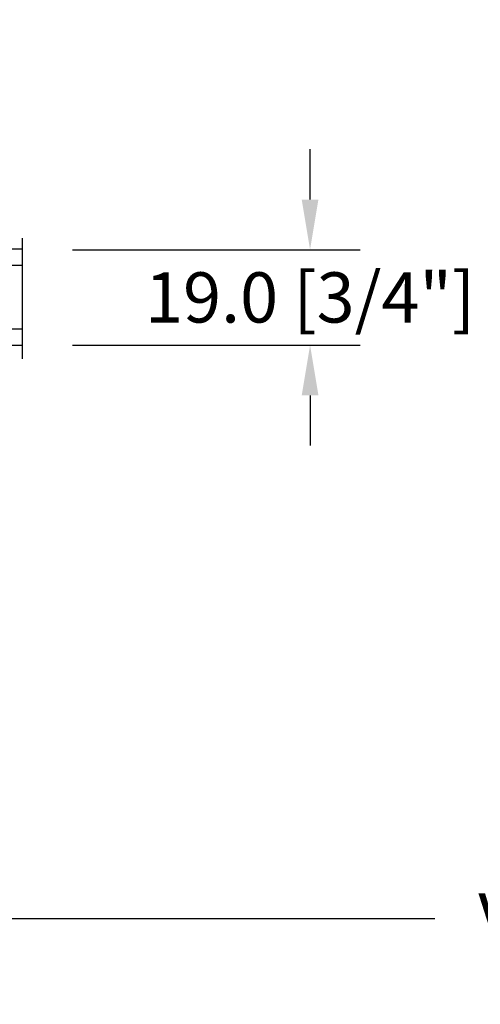
# Model space of a CAD drawing. Units: millimetres. Extents: x 1210 to 1996, y 94 to 289.
# Drawn here: x 1411 to 1414, y 161 to 169 of the extents above; entities that cross this region are included whole.
import ezdxf

# ---------------------------------------------------------------- set-up
doc = ezdxf.new("R2010")
doc.units = ezdxf.units.MM
doc.header["$MEASUREMENT"] = 0
doc.header["$PDMODE"] = 3
doc.layers.add('Dimensions - Cotes', color=7, linetype='Continuous')
doc.layers.add('Text English - Texte anglais', color=7, linetype='Continuous')
doc.styles.add('Century-10', font='GOTHIC.TTF', dxfattribs={"height": 0.3937})
doc.linetypes.add('Amzigzag', pattern='A,0.0001,[136,genltshp.shx,S=0.04,R=0,X=0,Y=0],-11', length=11.0001)
doc.dimstyles.new('1-1', dxfattribs={"dimtxt": 0.3937, "dimasz": 0.3937, "dimexe": 0.3937, "dimexo": 0.3937, "dimgap": 0.3937, "dimtad": 0, "dimtih": 1, "dimtoh": 1, "dimdec": 1, "dimlfac": 25.4, "dimzin": 0, "dimdsep": 46, "dimtxsty": 'Century-10', "dimcen": 0, "dimadec": 1, "dimazin": 0, "dimtfac": 1, "dimtdec": 1, "dimtofl": 0, "dimtmove": 0, "dimatfit": 3, "dimfxl": 0, "dimtolj": 1, "dimtzin": 0, "dimarcsym": 0})

# ---------------------------------------------------------------- blocks, each defined once
blk = doc.blocks.new('*D137')
at = {"layer": 'Defpoints', "color": 0, "transparency": 16777216}
for p in [(1406.215837315055, 164.6299782280574), (1425.900837315055, 164.6299782280574), (1425.900837315055, 160.3360450311951)]:
    blk.add_point(p, dxfattribs=at)
at = {"layer": 'Text English - Texte anglais', "color": 0, "lineweight": -2, "transparency": 16777216}
for p, q in [((1406.215837315055, 164.2362782280574), (1406.215837315055, 159.9423450311951)), ((1425.900837315055, 164.2362782280574), (1425.900837315055, 159.9423450311951)), ((1406.609537315055, 160.3360450311951), (1413.955750703556, 160.3360450311951)), ((1425.507137315055, 160.3360450311951), (1417.582287073373, 160.3360450311951))]:
    blk.add_line(p, q, dxfattribs=at)
at = {"layer": 'Text English - Texte anglais', "color": 0, "transparency": 16777216}
for points in [[(1406.609537315055, 160.4016616978618), (1406.609537315055, 160.2704283645284), (1406.215837315055, 160.3360450311951)], [(1425.507137315055, 160.4016616978618), (1425.507137315055, 160.2704283645284), (1425.900837315055, 160.3360450311951)]]:
    blk.add_solid(points, dxfattribs=at)
at = {"layer": 'Text English - Texte anglais', "color": 0, "transparency": 16777216, "insert": (1415.769018888464, 160.3360450311951), "char_height": 0.3937, "attachment_point": 5, "style": 'Century-10'}
blk.add_mtext('\\A1;FRAME SIZE', dxfattribs=at)
blk = doc.blocks.new('*D138')
at = {"layer": 'Defpoints', "color": 0, "transparency": 16777216}
for p in [(1409.743848950076, 166.3934856489356), (1422.372775364782, 166.3923966070537), (1422.372775364782, 161.9606514356007)]:
    blk.add_point(p, dxfattribs=at)
at = {"layer": 'Text English - Texte anglais', "color": 0, "lineweight": -2, "transparency": 16777216}
for p, q in [((1409.743848950076, 165.9997856489356), (1409.743848950076, 161.5669514356007)), ((1422.372775364782, 165.9986966070537), (1422.372775364782, 161.5669514356007)), ((1410.137548950076, 161.9606514356007), (1413.80980887528, 161.9606514356007)), ((1421.979075364782, 161.9606514356007), (1418.14586169649, 161.9606514356007))]:
    blk.add_line(p, q, dxfattribs=at)
at = {"layer": 'Text English - Texte anglais', "color": 0, "transparency": 16777216}
for points in [[(1410.137548950076, 162.0262681022673), (1410.137548950076, 161.895034768934), (1409.743848950076, 161.9606514356007)], [(1421.979075364782, 162.0262681022673), (1421.979075364782, 161.895034768934), (1422.372775364782, 161.9606514356007)]]:
    blk.add_solid(points, dxfattribs=at)
at = {"layer": 'Text English - Texte anglais', "color": 0, "transparency": 16777216, "insert": (1415.977835285885, 161.9606514356007), "char_height": 0.3937, "attachment_point": 5, "style": 'Century-10'}
blk.add_mtext('\\A1;VISIBLE GLASS', dxfattribs=at)
blk = doc.blocks.new('*D143')
at = {"layer": 'Defpoints', "color": 0, "transparency": 16777216}
for p in [(1408.467775305206, 167.7034176070538), (1408.694115345784, 167.7034176070538), (1408.467775305207, 165.8923976070539)]:
    blk.add_point(p, dxfattribs=at)
at = {"layer": 'Dimensions - Cotes', "color": 0, "lineweight": -2, "transparency": 16777216}
for p, q in [((1408.694115345784, 167.7034176070538), (1408.694115345784, 169.3774431250764)), ((1408.694115345784, 169.3774431250764), (1409.087815345784, 169.3774431250764)), ((1408.861475305207, 167.7034176070538), (1409.087815345784, 167.7034176070538)), ((1408.694115345784, 166.2860976070538), (1408.694115345784, 167.3097176070538)), ((1408.861475305207, 165.8923976070539), (1409.087815345784, 165.8923976070539))]:
    blk.add_line(p, q, dxfattribs=at)
at = {"layer": 'Dimensions - Cotes', "color": 0, "transparency": 16777216}
for points in [[(1408.628498679117, 167.3097176070538), (1408.759732012451, 167.3097176070538), (1408.694115345784, 167.7034176070538)], [(1408.628498679117, 166.2860976070538), (1408.759732012451, 166.2860976070538), (1408.694115345784, 165.8923976070539)]]:
    blk.add_solid(points, dxfattribs=at)
at = {"layer": 'Dimensions - Cotes', "color": 0, "transparency": 16777216, "insert": (1411.275379553805, 169.377443125076), "char_height": 0.3937, "attachment_point": 5, "style": 'Century-10'}
blk.add_mtext('\\A1;46.0 [1 13/16"]', dxfattribs=at)
blk = doc.blocks.new('*D144')
at = {"layer": 'Defpoints', "color": 0, "transparency": 16777216}
for p in [(1410.574866658752, 167.204380562483), (1412.830712858679, 167.204380562483), (1410.574866658752, 166.456350562483)]:
    blk.add_point(p, dxfattribs=at)
at = {"layer": 'Dimensions - Cotes', "color": 0, "lineweight": -2, "transparency": 16777216}
for p, q in [((1412.830712858679, 167.598080562483), (1412.830712858679, 167.991780562483)), ((1410.968566658752, 167.204380562483), (1413.224412858679, 167.204380562483)), ((1410.968566658752, 166.456350562483), (1413.224412858679, 166.456350562483)), ((1412.830712858679, 166.062650562483), (1412.830712858679, 165.668950562483))]:
    blk.add_line(p, q, dxfattribs=at)
at = {"layer": 'Dimensions - Cotes', "color": 0, "transparency": 16777216}
for points in [[(1412.765096192012, 167.598080562483), (1412.896329525345, 167.598080562483), (1412.830712858679, 167.204380562483)], [(1412.765096192012, 166.062650562483), (1412.896329525345, 166.062650562483), (1412.830712858679, 166.456350562483)]]:
    blk.add_solid(points, dxfattribs=at)
at = {"layer": 'Dimensions - Cotes', "color": 0, "transparency": 16777216, "insert": (1412.830712858678, 166.8303655624825), "char_height": 0.3937, "attachment_point": 5, "style": 'Century-10'}
blk.add_mtext('\\A1;19.0 [3/4"]', dxfattribs=at)
blk = doc.blocks.new('V-042')
h = blk.add_hatch()
h.set_pattern_fill('HEX', scale=4, style=0)
h.set_pattern_definition([(0, (-287.4581101923186, 1960.29514648825), (0, 0.8660254037844386), [0.5, -1]), (120, (-287.4581101923186, 1960.29514648825), (-0.75, -0.4330127018922191), [0.4999999999999996, -0.9999999999999992]), (59.99999999999999, (-286.9581101923186, 1960.29514648825), (-0.7499999999999999, 0.4330127018922194), [0.5, -1])])
h.paths.add_polyline_path([(12.12421797721704, 10.62368122440772, -0.01038247894788281), (6.975782022788098, 10.62368122440792, 0.07655626028516993), (4.746910343559758, 10.12808478556243, 0.2636850920181511), (4.497782310367733, 9.822240287701614, 0.1486430742431024), (4.852010365365567, 7.052547432361988, 0.1452672607481564), (5.037659102547813, 6.836927438697026, -0.1572620534238508), (6.050393100089631, 5.603333331706757, 0.3080691872821406), (6.422534053075084, 5.349999998373494), (12.67746594692494, 5.349999998373494, 0.3080691872803067), (13.04960689990672, 5.603333331708217, -0.1572620534238412), (14.06234089745456, 6.836927438693422, 0.1452672607479053), (14.24798963462911, 7.052547432364388, 0.1486430742430462), (14.60221768963465, 9.822240287702012, 0.2636850920185177), (14.35308965643975, 10.1280847855611, 0.07655626028499178)])
h = blk.add_hatch()
h.set_pattern_fill('ANSI31', scale=8, style=0)
h.set_pattern_definition([(45, (-287.4104469010811, 1960.29514648825), (-0.7071067811865476, 0.7071067811865476), [])])
h.paths.add_polyline_path([(12.56862199991247, 4.649999998385965), (6.528404512625002, 4.649999998385965), (5.904300814929002, 4.650296192671021, -0.3414039312993768), (5.323674185117056, 5.099058888069067, 0.2909450072482266), (3.905536252761294, 6.419470534126731, -0.361442010360135), (3.578513256268025, 6.812757143311273), (3.578513256274164, 9.499999999998408), (3.198513256275191, 9.499999999998408), (3.198513256275191, 0), (15.89851325627512, 0), (15.89851325627512, 9.499999999998408), (15.51851325627513, 9.499999999998408), (15.51851325628218, 6.812757143311273, -0.361442010358463), (15.19149025978857, 6.419470534129914, 0.2909450072481536), (13.77335232743712, 5.09905888806793, -0.3411389941978187), (13.19329521682698, 4.650296462959886)])
at = {"color": 7, "linetype": 'Amzigzag', "ltscale": 1.5}
blk.add_line((-2.70042511299016, 34.79851369385051), (21.32461951142261, 34.79851369385051), dxfattribs=at)
at = {"color": 181, "linetype": 'Continuous', "lineweight": 25}
for p, q in [((3.580000000000041, 11.29999999999859), (3.580000000000041, 10.0809027799985)), ((3.624913998212719, 9.950006602136227), (3.629150034962663, 9.950006602136227)), ((3.629150034962663, 9.950006602136227), (3.629150034962663, 9.99275714331111)), ((3.629150034962663, 9.950006602136227), (3.629150034962663, 6.812757143311273)), ((3.715435414600165, 10.17620114553597), (3.738614025775064, 10.19538899443592)), ((3.719150034962581, 9.99275714331111), (3.719150034962581, 6.812757143311273)), ((3.796004971712705, 10.12606165982356), (3.772826360537579, 10.10687381092362)), ((3.778469536300122, 10.28012240339854), (3.778469536300122, 10.79714386614864)), ((5.829999999987535, 11.49999999999841), (3.780000000000086, 11.49999999999841)), ((3.86846953630004, 10.79714386614864), (3.86846953630004, 10.28012240339854)), ((4.078469536300076, 11.09714386614837), (5.678469536287707, 11.09714386614837)), ((5.678469536287707, 11.00714386614868), (4.078469536300076, 11.00714386614868)), ((5.678469536287707, 11.09714386614837), (5.678469536287707, 11.00714386614868)), ((15.31999999999994, 11.49999999999841), (13.27000000001249, 11.49999999999841)), ((13.42153046370004, 11.09714386614837), (15.02153046369995, 11.09714386614837)), ((13.42153046370004, 11.00714386614868), (13.42153046370004, 11.09714386614837)), ((15.02153046369995, 11.00714386614868), (13.42153046370004, 11.00714386614868)), ((15.23153046369998, 10.28012240339854), (15.23153046369998, 10.79714386614864)), ((15.32717363946244, 10.10687381092362), (15.30399502828755, 10.12606165982356)), ((15.32153046370013, 10.79714386614864), (15.32153046370013, 10.28012240339854)), ((15.36138597422496, 10.19538899443592), (15.38456458540008, 10.17620114553597)), ((15.38084996503744, 6.812757143311273), (15.38084996503744, 9.99275714331111)), ((15.47084996503759, 9.99275714331111), (15.47084996503759, 9.950006602136227)), ((15.47084996503759, 9.950006602136227), (15.47508600178753, 9.950006602136227)), ((15.47084996503759, 6.812757143311273), (15.47084996503759, 9.950006602136227)), ((15.51999999999998, 10.0809027799985), (15.51999999999998, 11.29999999999859)), ((5.954937588825146, 4.740296192673441), (6.579041291312592, 4.739999998386111)), ((5.954937588825146, 4.650296192673295), (6.579041291312592, 4.649999998385965)), ((6.422534053075083, 5.349999998373505), (12.67746594692494, 5.349999998373505)), ((6.579041291312592, 4.739999998386111), (12.52095870867493, 4.739999998386111)), ((6.579041291312592, 4.649999998385965), (12.52095870867493, 4.649999998385965)), ((12.52095870867493, 4.739999998386111), (13.1450624111751, 4.740296192673441)), ((12.52095870867493, 4.649999998385965), (13.1450624111751, 4.650296192673295))]:
    blk.add_line(p, q, dxfattribs=at)
at = {"color": 5}
blk.add_line((3.200000000000045, 0), (15.89999999999998, 0), dxfattribs=at)
for points in [[(3.200000000000045, 34.79851369385051), (3.200000000000045, 0), (0, 0), (0, 34.79851369385051)], [(19.09999999999991, 34.79851369385051), (19.09999999999991, 0), (15.89999999999998, 0), (15.89999999999998, 34.79851369385051)]]:
    blk.add_lwpolyline(points, dxfattribs=at)
for points in [[(3.200000000000045, 9.499999999998408), (3.579999999999927, 9.499999999998408), (3.579999999999927, 11.49999999999841), (3.200000000000045, 11.49999999999841)], [(15.89999999999998, 9.499999999998408), (15.51999999999998, 9.499999999998408), (15.51999999999998, 11.49999999999841), (15.89999999999998, 11.49999999999841)]]:
    blk.add_lwpolyline(points, close=True, dxfattribs=at)
at = {"color": 181, "linetype": 'Continuous', "lineweight": 25}
for centre, radius, start, end in [((3.790064175737712, 10.07982775782352), 0.2100669264910994, 179.7067862955089, 218.1701594432899), ((3.780000000000086, 11.29999999999859), 0.2000000000000455, 90, 180), ((3.867295065237727, 9.99275714331111), 0.2381450302755184, 129.6188297049006, 180), ((3.867295065237727, 9.99275714331111), 0.148145030275522, 129.618829704979, 180), ((3.668469536300222, 10.28012240339854), 0.1099999999990082, 309.6188297049006, 0), ((4.078469536300076, 10.79714386614864), 0.2999999999999617, 90, 180), ((3.668469536300222, 10.28012240339854), 0.1999999999990081, 309.6188297049006, 0), ((4.078469536300076, 10.79714386614864), 0.2099999999999618, 90, 180), ((9.230266913437504, 9.019999998360845), 4.800000000013958, 170.3788098722446, 204.1976706394087), ((4.892156027262558, 9.755386930261238), 0.3999999999755061, 111.2915739132246, 170.3788098722446), ((7.470266914075069, 3.139999995873723), 7.500000002535077, 93.78032849573468, 111.2915739133303), ((9.549999999993815, 45.99600012365909), 34.6960001229502, 263.8450892230303, 276.1549107769696), ((9.550000000008822, 134.5796507029315), 123.9826962424794, 268.810298297978, 271.1897017021392), ((11.62973308592495, 3.139999995873723), 7.500000002535077, 68.70842608666972, 86.21967150426532), ((9.869733086562519, 9.019999998360845), 4.800000000013958, 335.8023293605913, 9.621190127755453), ((14.20784397273746, 9.755386930261238), 0.3999999999755027, 9.621190127755453, 68.70842608677546), ((15.02153046369995, 10.79714386614864), 0.2999999999999617, 0, 90), ((15.02153046369995, 10.79714386614864), 0.2099999999999654, 0, 90), ((15.43153046370003, 10.28012240339854), 0.1999999999990061, 180, 230.3811702950994), ((15.31999999999994, 11.29999999999859), 0.2000000000000455, 0, 90), ((15.43153046370003, 10.28012240339854), 0.1099999999990047, 180, 230.3811702950994), ((15.23270493476252, 9.99275714331111), 0.148145030275522, 0, 50.38117029502099), ((15.23270493476252, 9.99275714331111), 0.2381450302755184, 0, 50.38117029509937), ((15.30993582425003, 10.07982775782352), 0.2100669264910994, 321.82984055671, 0.2932137044910733), ((4.029150034962754, 6.812757143311273), 0.4000000000071304, 180, 259.4879385289719), ((4.029150034962754, 6.812757143311273), 0.3100000000071432, 180, 259.4879385289719), ((3.626695112337643, 4.643852909823408), 1.805927364798801, 14.59957465771854, 79.48793852897188), ((3.626695112337643, 4.643852909823408), 1.895927364798737, 14.59957465771854, 79.48793852897188), ((5.308078755787506, 7.25749040798587), 0.4999999999996283, 204.1976706394087, 237.2592076313424), ((3.631476905687691, 4.649999998373687), 2.600000000001068, 21.51018826678265, 57.25920763134238), ((15.46852309431256, 4.649999998373687), 2.600000000001068, 122.7407923686576, 158.4898117332174), ((15.47330488766238, 4.643852909823408), 1.895927364798735, 100.5120614710281, 165.4004253422815), ((15.47330488766238, 4.643852909823408), 1.805927364798811, 100.5120614710281, 165.4004253422815), ((13.79192124421252, 7.25749040798587), 0.4999999999996266, 302.7407923686576, 335.8023293605913), ((15.0708499650375, 6.812757143311273), 0.3100000000071504, 280.5120614710281, 0), ((15.0708499650375, 6.812757143311273), 0.4000000000071255, 280.5120614710281, 0), ((5.954937588825146, 5.250296192660926), 0.5999999999899248, 194.5995746577184, 270), ((5.954937588825146, 5.250296192660926), 0.5099999999899207, 194.5995746577184, 270), ((6.422534053075083, 5.749999998373596), 0.4000000000001016, 201.5101882667826, 270), ((12.67746594692494, 5.749999998373596), 0.4000000000001016, 270, 338.4898117332172), ((13.1450624111751, 5.250296192660926), 0.5099999999899261, 270, 345.4004253422814), ((13.1450624111751, 5.250296192660926), 0.5999999999899243, 270, 345.4004253422814)]:
    blk.add_arc(centre, radius, start, end, dxfattribs=at)

msp = doc.modelspace()

# ---------------------------------------------------------------- block references
at = {"xscale": -0.03937, "yscale": 0.03937, "zscale": 0.03937, "rotation": 270}
msp.add_blockref('V-042', (1409.204849174625, 166.4563505624829), dxfattribs=at)

# ---------------------------------------------------------------- dimensions: what is measured, and where the dimension line sits
at = {"layer": 'Dimensions - Cotes'}
for base, p1, p2, picture, middle in [((1408.694115345784, 167.7034176070538), (1408.467775305206, 165.8923976070538), (1408.467775305206, 167.7034176070537), '*D143', (1411.275379553805, 169.377443125076)), ((1412.830712858679, 167.204380562483), (1410.574866658752, 166.4563505624829), (1410.574866658752, 167.2043805624829), '*D144', (1412.830712858678, 166.8303655624825))]:
    dim = msp.add_linear_dim(base=base, p1=p1, p2=p2, angle=90, dimstyle='1-1', dxfattribs=at)
    dim.commit()
    dim.dimension.update_dxf_attribs({"geometry": picture, "text_midpoint": middle, "dimtype": 160})
at = {"layer": 'Text English - Texte anglais'}
for base, p1, p2, text, picture, middle in [((1422.372775364782, 161.9606514356007), (1409.743848950076, 166.3934856489356), (1422.372775364782, 166.3923966070537), 'VISIBLE GLASS', '*D138', (1415.977835285885, 161.9606514356007)), ((1425.900837315055, 160.3360450311951), (1406.215837315055, 164.6299782280574), (1425.900837315055, 164.6299782280574), 'FRAME SIZE', '*D137', (1415.769018888464, 160.3360450311951))]:
    dim = msp.add_linear_dim(base=base, p1=p1, p2=p2, text=text, dimstyle='1-1', dxfattribs=at)
    dim.commit()
    dim.dimension.update_dxf_attribs({"geometry": picture, "text_midpoint": middle, "dimtype": 160})

doc.saveas('drawing.dxf')
